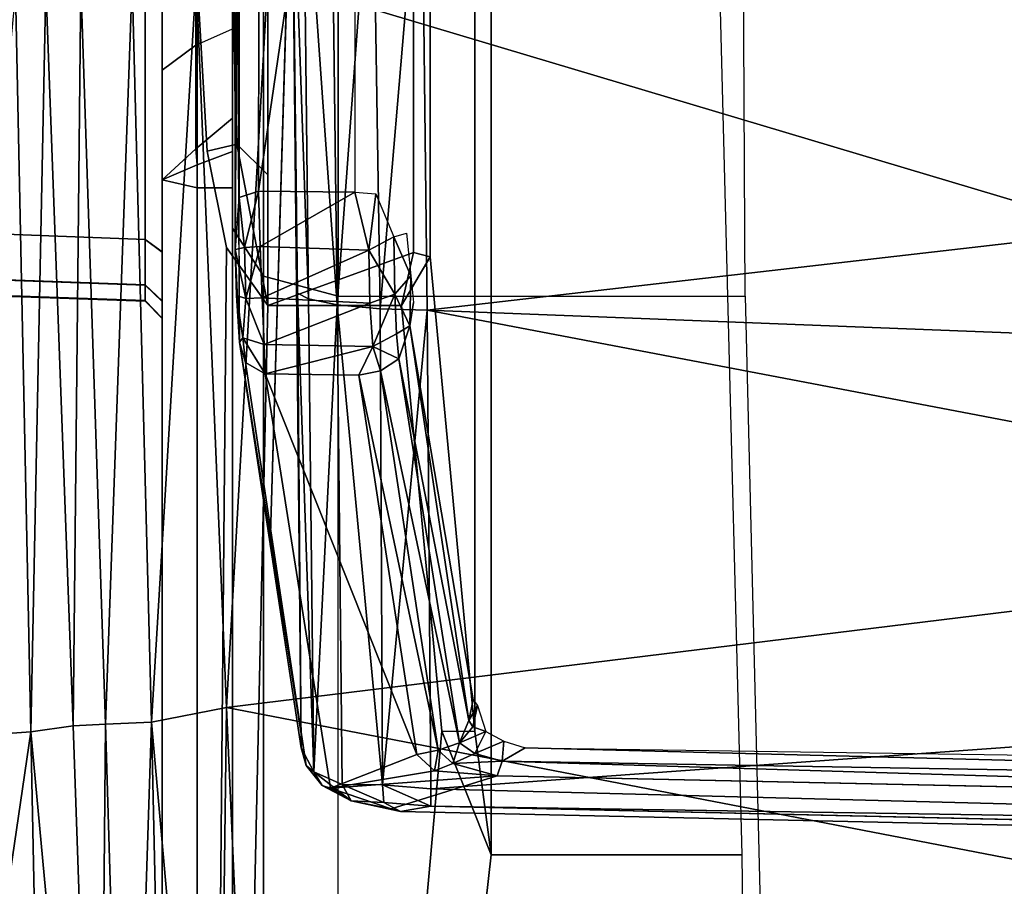
# Model space of a CAD drawing. Units: inches. Extents: x -2 to 144, y -6 to 121.
# Drawn here: x 29 to 30, y 15 to 16 of the extents above; entities that cross this region are included whole.
import ezdxf

# ---------------------------------------------------------------- set-up
doc = ezdxf.new("R2010")
doc.units = ezdxf.units.IN
doc.header["$LTSCALE"] = 0.4
doc.header["$MEASUREMENT"] = 0
for name, color, linetype in [('SEAT-BASE', 5, 'Continuous'), ('SEAT-CHASSIS', 5, 'Continuous'), ('SEAT-FABRIC', 5, 'Continuous')]:
    doc.layers.add(name, color=color, linetype=linetype)

# ---------------------------------------------------------------- blocks, each defined once
blk = doc.blocks.new('1COSM_MIDBACK_ARMS_0T')
at = {"layer": 'SEAT-BASE'}
for points in [[(7.29138, 10.76368, 4.69217), (0.46584, 1.93928, 7.77658), (0.44242, 1.94186, 7.72603), (7.26979, 10.763, 4.64268)], [(7.26979, 10.763, 4.64268), (6.84544, 10.211, 4.76999), (0.97544, 2.62982, 7.44356), (0.44242, 1.94186, 7.72603)], [(7.33231, 10.74168, 4.71968), (0.50804, 1.9129, 7.80178), (0.46584, 1.93928, 7.77658), (7.29138, 10.76368, 4.69217)], [(7.48591, 10.63004, 4.74961), (0.79615, 1.70358, 7.83174), (0.50804, 1.9129, 7.80178), (7.33231, 10.74168, 4.71968)], [(7.64121, 10.51722, 4.75965), (1.08516, 1.4936, 7.84177), (0.79615, 1.70358, 7.83174), (7.48591, 10.63004, 4.74961)], [(7.7965, 10.40439, 4.74961), (1.37417, 1.28362, 7.83174), (1.08516, 1.4936, 7.84177), (7.64121, 10.51722, 4.75965)], [(6.84544, 10.211, 4.76999), (0.97544, 2.62982, 7.44356), (0.98341, 2.59711, 7.36553), (6.85187, 10.18151, 4.70089)], [(6.85187, 10.18151, 4.70089), (0.98341, 2.59711, 7.36553), (1.0298, 2.54475, 7.31727), (6.88921, 10.13592, 4.65386)], [(6.88921, 10.13592, 4.65386), (1.0298, 2.54475, 7.31727), (1.34297, 2.60145, 7.13219), (6.9772, 10.07343, 4.57277)], [(6.88921, 10.13592, 4.65386), (1.0298, 2.54475, 7.31727), (1.34297, 2.60145, 7.13219), (6.9772, 10.07343, 4.57277)]]:
    blk.add_3dface(points, dxfattribs=at)
at = {"layer": 'SEAT-CHASSIS'}
for points in [[(1.19996, 4.47903, 15.10027), (1.18067, 3.92682, 15.09222), (1.18953, 3.92679, 15.04731), (1.20931, 4.47909, 15.05419)], [(1.20958, 4.47909, 15.67568), (1.18982, 3.92679, 15.68259), (1.18092, 3.92682, 15.63768), (1.2002, 4.47903, 15.62961)], [(1.20931, 4.47909, 15.05419), (1.18953, 3.92679, 15.04731), (1.21481, 3.92682, 15.00914), (1.23589, 4.47903, 15.01542)], [(1.2362, 4.47903, 15.71444), (1.21513, 3.92682, 15.72073), (1.18982, 3.92679, 15.68259), (1.20958, 4.47909, 15.67568)], [(1.18092, 3.92682, 15.63768), (1.2002, 4.47903, 15.62961), (1.19996, 4.47903, 15.10027), (1.18067, 3.92682, 15.09222)], [(1.39159, 4.47903, 14.91406), (1.37937, 3.92682, 14.89823), (1.21481, 3.92682, 15.00914), (1.23589, 4.47903, 15.01542)], [(1.392, 4.47903, 15.81566), (1.37979, 3.92682, 15.83149), (1.21513, 3.92682, 15.72073), (1.2362, 4.47903, 15.71444)], [(0.93984, 3.99063, 17.06234), (0.93984, 3.99063, 17.06234), (0.9365, 4.03821, 16.76773), (0.52328, 4.05181, 16.80427)], [(0.52328, 4.05181, 16.80427), (0.52328, 4.05181, 16.80427), (0.52696, 3.98222, 17.05247), (0.93984, 3.99063, 17.06234)], [(0.93984, 3.99063, 17.06234), (0.93984, 3.99063, 17.06234), (1.35405, 3.99926, 17.05291), (0.9365, 4.03821, 16.76773)], [(-0.03105, 4.0012, 16.58727), (0.92981, 4.01975, 16.34153), (0.92207, 4.01211, 16.31079), (-0.03868, 3.99375, 16.55685)], [(1.35732, 3.98222, 17.21828), (1.35732, 3.98222, 17.21828), (1.35405, 3.99926, 17.05291), (0.93984, 3.99063, 17.06234)], [(0.93984, 3.99063, 17.06234), (0.93984, 3.99063, 17.06234), (0.52696, 3.98222, 17.05247), (0.53031, 3.95259, 17.18134)], [(0.94322, 3.96696, 17.21065), (0.94322, 3.96696, 17.21065), (0.93984, 3.99063, 17.06234), (0.53031, 3.95259, 17.18134)], [(0.93984, 3.99063, 17.06234), (0.93984, 3.99063, 17.06234), (0.94322, 3.96696, 17.21065), (1.35732, 3.98222, 17.21828)], [(0.94322, 3.96696, 17.21065), (0.94322, 3.96696, 17.21065), (1.35833, 3.96275, 17.25478), (1.35732, 3.98222, 17.21828)], [(0.94423, 3.94898, 17.24325), (0.94423, 3.94898, 17.24325), (0.94322, 3.96696, 17.21065), (0.53031, 3.95259, 17.18134)], [(0.94423, 3.94898, 17.24325), (0.94423, 3.94898, 17.24325), (1.35833, 3.96275, 17.25478), (0.94322, 3.96696, 17.21065)], [(1.35833, 3.96275, 17.25478), (1.35833, 3.96275, 17.25478), (0.94423, 3.94898, 17.24325), (1.35939, 3.93401, 17.28422)], [(0.53126, 3.93657, 17.20988), (0.53126, 3.93657, 17.20988), (0.94423, 3.94898, 17.24325), (0.53031, 3.95259, 17.18134)], [(0.94525, 3.92316, 17.26929), (0.94525, 3.92316, 17.26929), (0.94423, 3.94898, 17.24325), (0.53126, 3.93657, 17.20988)], [(0.94525, 3.92316, 17.26929), (0.94525, 3.92316, 17.26929), (1.35939, 3.93401, 17.28422), (0.94423, 3.94898, 17.24325)], [(0.53126, 3.93657, 17.20988), (0.53126, 3.93657, 17.20988), (0.53218, 3.91408, 17.23262), (0.94525, 3.92316, 17.26929)], [(1.36048, 3.89822, 17.30424), (1.36048, 3.89822, 17.30424), (1.35939, 3.93401, 17.28422), (0.94525, 3.92316, 17.26929)], [(1.18067, 3.92682, 15.09222), (1.17084, 3.91732, 15.09223), (1.18043, 3.91732, 15.04357), (1.18953, 3.92679, 15.04731)], [(1.18067, 3.92682, 15.09222), (1.17084, 3.91732, 15.09223), (1.17108, 3.91732, 15.63768), (1.18092, 3.92682, 15.63768)], [(1.18092, 3.92682, 15.63768), (1.17108, 3.91732, 15.63768), (1.18072, 3.91732, 15.68633), (1.18982, 3.92679, 15.68259)], [(1.18953, 3.92679, 15.04731), (1.18043, 3.91732, 15.04357), (1.20782, 3.91732, 15.00222), (1.21481, 3.92682, 15.00914)], [(1.18982, 3.92679, 15.68259), (1.18072, 3.91732, 15.68633), (1.20815, 3.91732, 15.72766), (1.21513, 3.92682, 15.72073)], [(1.20782, 3.91732, 15.00222), (1.21481, 3.92682, 15.00914), (1.37937, 3.92682, 14.89823), (1.37329, 3.91732, 14.89012)], [(1.37979, 3.92682, 15.83149), (1.37601, 3.91732, 15.84057), (1.20815, 3.91732, 15.72766), (1.21513, 3.92682, 15.72073)], [(0.94525, 3.92316, 17.26929), (0.94525, 3.92316, 17.26929), (0.53218, 3.91408, 17.23262), (0.53307, 3.88669, 17.24815)], [(0.95341, 3.88125, 17.29127), (0.95341, 3.88125, 17.29127), (0.94525, 3.92316, 17.26929), (0.53307, 3.88669, 17.24815)], [(0.95341, 3.88125, 17.29127), (0.95341, 3.88125, 17.29127), (1.36048, 3.89822, 17.30424), (0.94525, 3.92316, 17.26929)], [(1.24834, 3.91732, 14.65043), (1.24396, 3.89764, 14.63124), (-1.33481, 3.89764, 15.19943), (-1.33058, 3.91732, 15.21866)], [(1.17084, 3.91732, 15.09223), (-1.33058, 3.91732, 15.21866), (-0.58469, 3.91732, 15.78648), (1.17108, 3.91732, 15.63768)], [(1.17084, 3.91732, 15.09223), (1.18043, 3.91732, 15.04357), (-1.33058, 3.91732, 15.21866)], [(-1.33058, 3.91732, 15.21866), (1.18043, 3.91732, 15.04357), (1.20782, 3.91732, 15.00222), (1.24834, 3.91732, 14.65043)], [(1.36092, 3.89764, 16.12763), (1.44911, 3.91732, 16.12224), (-0.58469, 3.91732, 15.78648), (-0.58789, 3.89764, 15.8059)], [(1.44911, 3.91732, 16.12224), (1.37601, 3.91732, 15.84057), (1.20815, 3.91732, 15.72766), (-0.58469, 3.91732, 15.78648)], [(-0.58469, 3.91732, 15.78648), (1.20815, 3.91732, 15.72766), (1.18072, 3.91732, 15.68633)], [(1.18072, 3.91732, 15.68633), (1.17108, 3.91732, 15.63768), (-0.58469, 3.91732, 15.78648)], [(1.30964, 3.91732, 14.74666), (1.20782, 3.91732, 15.00222), (1.37329, 3.91732, 14.89012), (1.39942, 3.91732, 14.81708)], [(1.20782, 3.91732, 15.00222), (1.30964, 3.91732, 14.74666), (1.24834, 3.91732, 14.65043)], [(1.24834, 3.91732, 14.65043), (1.25674, 3.89764, 14.63293), (1.24396, 3.89764, 14.63124)], [(1.32365, 3.89843, 14.73397), (1.30964, 3.91732, 14.74666), (1.24834, 3.91732, 14.65043), (1.26576, 3.89843, 14.64311)], [(1.24834, 3.91732, 14.65043), (1.26576, 3.89843, 14.64311), (1.25674, 3.89764, 14.63293), (1.24834, 3.91732, 14.65043)], [(1.40841, 3.89843, 14.80045), (1.39942, 3.91732, 14.81708), (1.30964, 3.91732, 14.74666), (1.32365, 3.89843, 14.73397)], [(0.11183, 3.58399, 15.92142), (0.87118, 3.59314, 16.04678), (0.87118, 3.73336, 16.04678), (-0.58789, 3.89764, 15.8059)], [(0.87118, 3.73336, 16.04678), (0.94029, 3.76098, 16.05819), (-0.58789, 3.89764, 15.8059)], [(-0.58789, 3.89764, 15.8059), (0.94029, 3.76098, 16.05819), (1.17816, 3.78354, 16.09746), (1.17816, 3.85827, 16.09746)], [(1.17816, 3.85827, 16.09746), (1.21062, 3.88126, 16.10282), (-0.58789, 3.89764, 15.8059)], [(-0.58789, 3.89764, 15.8059), (1.21062, 3.88126, 16.10282), (1.26449, 3.89214, 16.11171), (1.36092, 3.89764, 16.12763)], [(1.24396, 3.89764, 14.63124), (1.24396, 3.87795, 14.63124), (0.14095, 3.87789, 14.87427), (-0.10265, 3.89764, 14.92794)], [(0.95341, 3.88125, 17.29127), (0.95341, 3.88125, 17.29127), (1.36159, 3.85827, 17.31337), (1.36048, 3.89822, 17.30424)], [(1.24396, 3.89764, 14.63124), (1.25674, 3.89764, 14.63293), (1.26433, 3.87795, 14.62062), (1.24396, 3.87795, 14.63124)], [(1.26433, 3.87795, 14.62062), (1.25674, 3.89764, 14.63293), (1.26576, 3.89843, 14.64311), (1.2829, 3.87795, 14.63513)], [(1.35771, 3.87795, 16.14705), (1.36092, 3.89764, 16.12763), (1.26449, 3.89214, 16.11171), (1.26839, 3.87543, 16.12275)], [(1.32365, 3.89843, 14.73397), (1.33292, 3.87795, 14.71593), (1.2829, 3.87795, 14.63513), (1.26576, 3.89843, 14.64311)], [(1.42333, 3.87795, 14.78696), (1.40841, 3.89843, 14.80045), (1.32365, 3.89843, 14.73397), (1.33292, 3.87795, 14.71593)], [(1.26839, 3.87543, 16.12275), (1.26449, 3.89214, 16.11171), (1.21062, 3.88126, 16.10282), (1.17816, 3.85827, 16.09746)], [(0.4431, 3.85871, 17.24618), (0.4431, 3.85871, 17.24618), (0.95341, 3.88125, 17.29127), (0.53307, 3.88669, 17.24815)], [(0.76363, 2.89713, 17.36304), (0.76363, 2.89713, 17.36304), (0.95341, 3.88125, 17.29127), (0.4431, 3.85871, 17.24618)], [(0.76363, 2.89713, 17.36304), (0.76363, 2.89713, 17.36304), (1.07419, 2.89677, 17.37686), (0.95341, 3.88125, 17.29127)], [(1.36159, 3.85827, 17.31337), (1.36159, 3.85827, 17.31337), (0.95341, 3.88125, 17.29127), (1.07419, 2.89677, 17.37686)], [(1.24396, 3.87795, 14.63124), (0.8128, 3.87795, 14.45825), (0.5788, 3.87795, 14.63487), (0.69246, 3.87792, 14.75276)], [(1.22134, 3.87795, 14.11513), (0.8128, 3.87795, 14.45825), (0.78595, 3.86066, 14.42627), (1.19449, 3.86066, 14.08316)], [(1.24396, 3.87795, 14.63124), (1.22134, 3.87795, 14.11513), (0.8128, 3.87795, 14.45825)], [(1.14624, 3.87071, 16.26182), (1.14624, 3.87071, 16.26182), (0.92101, 3.83675, 16.95835), (1.15764, 3.8741, 16.26401)], [(1.15764, 3.8741, 16.26401), (1.15764, 3.8741, 16.26401), (0.92101, 3.83675, 16.95835), (0.93086, 3.83952, 16.96273)], [(1.14624, 3.87071, 16.26182), (1.14624, 3.87071, 16.26182), (1.15764, 3.8741, 16.26401), (1.16017, 3.8722, 16.2366)], [(1.15764, 3.8741, 16.26401), (1.15764, 3.8741, 16.26401), (1.74013, 3.87702, 16.3879), (1.20942, 3.87649, 16.21812)], [(1.15764, 3.8741, 16.26401), (1.15764, 3.8741, 16.26401), (1.20942, 3.87649, 16.21812), (1.1837, 3.87572, 16.22534)], [(1.16017, 3.8722, 16.2366), (1.16017, 3.8722, 16.2366), (1.15764, 3.8741, 16.26401), (1.1837, 3.87572, 16.22534)], [(1.18205, 3.87042, 16.21588), (1.18205, 3.87042, 16.21588), (1.16017, 3.8722, 16.2366), (1.1837, 3.87572, 16.22534)], [(1.25118, 3.85827, 16.1267), (1.26839, 3.87543, 16.12275), (1.17816, 3.85827, 16.09746)], [(1.20942, 3.87649, 16.21812), (1.20942, 3.87649, 16.21812), (1.2106, 3.87121, 16.20868), (1.18205, 3.87042, 16.21588)], [(1.1837, 3.87572, 16.22534), (1.1837, 3.87572, 16.22534), (1.20942, 3.87649, 16.21812), (1.18205, 3.87042, 16.21588)], [(1.41919, 3.87795, 14.01087), (1.22134, 3.87795, 14.11513), (1.19449, 3.86066, 14.08316), (1.408, 3.86066, 13.97064)], [(1.74013, 3.87702, 16.3879), (1.74013, 3.87702, 16.3879), (1.56307, 3.87412, 16.32516), (1.20942, 3.87649, 16.21812)], [(1.23863, 3.87419, 16.21616), (1.23863, 3.87419, 16.21616), (1.20942, 3.87649, 16.21812), (1.56307, 3.87412, 16.32516)], [(1.20942, 3.87649, 16.21812), (1.20942, 3.87649, 16.21812), (1.23863, 3.87419, 16.21616), (1.2106, 3.87121, 16.20868)], [(1.23863, 3.87419, 16.21616), (1.23863, 3.87419, 16.21616), (1.24202, 3.86338, 16.20844), (1.2106, 3.87121, 16.20868)], [(1.513, 3.87795, 14.8163), (1.41919, 3.87795, 14.01087), (1.22134, 3.87795, 14.11513), (1.2829, 3.87795, 14.63513)], [(1.2829, 3.87795, 14.63513), (1.22134, 3.87795, 14.11513), (1.26433, 3.87795, 14.62062)], [(1.26433, 3.87795, 14.62062), (1.22134, 3.87795, 14.11513), (1.24396, 3.87795, 14.63124)], [(1.35771, 3.87795, 16.14705), (1.26839, 3.87543, 16.12275), (1.25118, 3.85827, 16.1267), (1.3469, 3.85827, 16.16401)], [(1.513, 3.87795, 14.8163), (1.2829, 3.87795, 14.63513), (1.33292, 3.87795, 14.71593), (1.42333, 3.87795, 14.78696)], [(1.13996, 3.85975, 16.25667), (1.13996, 3.85975, 16.25667), (1.16017, 3.8722, 16.2366), (1.15633, 3.86026, 16.22838)], [(1.13996, 3.85975, 16.25667), (1.13996, 3.85975, 16.25667), (1.14624, 3.87071, 16.26182), (1.16017, 3.8722, 16.2366)], [(1.18205, 3.87042, 16.21588), (1.18205, 3.87042, 16.21588), (1.15633, 3.86026, 16.22838), (1.16017, 3.8722, 16.2366)], [(1.18244, 3.86143, 16.20968), (1.18244, 3.86143, 16.20968), (1.15633, 3.86026, 16.22838), (1.18205, 3.87042, 16.21588)], [(1.21118, 3.86251, 16.20322), (1.21118, 3.86251, 16.20322), (1.18205, 3.87042, 16.21588), (1.2106, 3.87121, 16.20868)], [(1.21118, 3.86251, 16.20322), (1.21118, 3.86251, 16.20322), (1.18244, 3.86143, 16.20968), (1.18205, 3.87042, 16.21588)], [(1.24202, 3.86338, 16.20844), (1.24202, 3.86338, 16.20844), (1.21118, 3.86251, 16.20322), (1.2106, 3.87121, 16.20868)], [(1.24202, 3.86338, 16.20844), (1.24202, 3.86338, 16.20844), (1.24144, 3.80959, 16.20753), (1.21118, 3.86251, 16.20322)], [(1.24144, 3.80959, 16.20753), (1.24144, 3.80959, 16.20753), (1.24202, 3.86338, 16.20844), (1.60982, 3.80962, 16.32985)], [(1.55911, 3.86281, 16.31513), (1.55911, 3.86281, 16.31513), (1.60982, 3.80962, 16.32985), (1.24202, 3.86338, 16.20844)], [(1.19449, 3.86066, 14.08316), (0.78595, 3.86066, 14.42627), (0.77482, 3.8189, 14.41303), (1.18336, 3.8189, 14.06991)], [(0.92717, 3.77497, 16.9106), (0.92717, 3.77497, 16.9106), (0.90831, 3.82322, 16.97051), (1.13996, 3.85975, 16.25667)], [(1.13996, 3.85975, 16.25667), (1.13996, 3.85975, 16.25667), (1.13925, 3.80728, 16.25708), (0.92717, 3.77497, 16.9106)], [(1.36159, 3.85827, 17.31337), (1.36159, 3.85827, 17.31337), (1.07419, 2.89677, 17.37686), (1.38729, 2.79782, 17.38586)], [(1.13996, 3.85975, 16.25667), (1.13996, 3.85975, 16.25667), (1.15526, 3.79949, 16.23042), (1.13925, 3.80728, 16.25708)], [(1.13996, 3.85975, 16.25667), (1.13996, 3.85975, 16.25667), (1.15633, 3.86026, 16.22838), (1.15526, 3.79949, 16.23042)], [(1.17946, 3.80114, 16.21147), (1.17946, 3.80114, 16.21147), (1.15526, 3.79949, 16.23042), (1.15633, 3.86026, 16.22838)], [(1.18244, 3.86143, 16.20968), (1.18244, 3.86143, 16.20968), (1.17946, 3.80114, 16.21147), (1.15633, 3.86026, 16.22838)], [(1.84403, 3.77674, 16.32724), (1.82644, 3.85827, 16.32231), (1.17816, 3.85827, 16.09746), (1.20782, 3.77674, 16.10914)], [(1.20782, 3.77674, 16.10914), (1.17816, 3.85827, 16.09746), (1.17816, 3.78354, 16.09746)], [(1.17946, 3.80114, 16.21147), (1.17946, 3.80114, 16.21147), (1.18244, 3.86143, 16.20968), (1.2092, 3.80168, 16.20346)], [(1.18244, 3.86143, 16.20968), (1.18244, 3.86143, 16.20968), (1.21118, 3.86251, 16.20322), (1.2092, 3.80168, 16.20346)], [(1.408, 3.86066, 13.97064), (1.19449, 3.86066, 14.08316), (1.18336, 3.8189, 14.06991), (1.40336, 3.8189, 13.95398)], [(1.21118, 3.86251, 16.20322), (1.21118, 3.86251, 16.20322), (1.24144, 3.80959, 16.20753), (1.2092, 3.80168, 16.20346)], [(1.04425, 3.85681, 16.61337), (1.04425, 3.85681, 16.61337), (0.93086, 3.83952, 16.96273), (1.44749, 3.84481, 17.03834)], [(1.18194, 3.83555, 17.04712), (1.18194, 3.83555, 17.04712), (1.18508, 3.84156, 17.02047), (0.91759, 3.8324, 16.98823)], [(1.18508, 3.84156, 17.02047), (1.18508, 3.84156, 17.02047), (0.93086, 3.83952, 16.96273), (0.91759, 3.8324, 16.98823)], [(1.44749, 3.84481, 17.03834), (1.44749, 3.84481, 17.03834), (0.93086, 3.83952, 16.96273), (1.18508, 3.84156, 17.02047)], [(1.44749, 3.84481, 17.03834), (1.44749, 3.84481, 17.03834), (1.18194, 3.83555, 17.04712), (1.44788, 3.8385, 17.06598)], [(1.44749, 3.84481, 17.03834), (1.44749, 3.84481, 17.03834), (1.18508, 3.84156, 17.02047), (1.18194, 3.83555, 17.04712)], [(0.91759, 3.8324, 16.98823), (0.91759, 3.8324, 16.98823), (0.92101, 3.83675, 16.95835), (0.90995, 3.82788, 16.98253)], [(0.93086, 3.83952, 16.96273), (0.93086, 3.83952, 16.96273), (0.92101, 3.83675, 16.95835), (0.91759, 3.8324, 16.98823)], [(0.91759, 3.8324, 16.98823), (0.91759, 3.8324, 16.98823), (1.17855, 3.81943, 17.07135), (1.18194, 3.83555, 17.04712)], [(1.44788, 3.8385, 17.06598), (1.44788, 3.8385, 17.06598), (1.18194, 3.83555, 17.04712), (1.17855, 3.81943, 17.07135)], [(1.17855, 3.81943, 17.07135), (1.17855, 3.81943, 17.07135), (1.44837, 3.82281, 17.0896), (1.44788, 3.8385, 17.06598)], [(0.91759, 3.8324, 16.98823), (0.91759, 3.8324, 16.98823), (0.90125, 3.81161, 17.00062), (0.9105, 3.81668, 17.0099)], [(0.90995, 3.82788, 16.98253), (0.90995, 3.82788, 16.98253), (0.90125, 3.81161, 17.00062), (0.91759, 3.8324, 16.98823)], [(0.9105, 3.81668, 17.0099), (0.9105, 3.81668, 17.0099), (1.17855, 3.81943, 17.07135), (0.91759, 3.8324, 16.98823)], [(0.90125, 3.81161, 17.00062), (0.90125, 3.81161, 17.00062), (0.90995, 3.82788, 16.98253), (0.90831, 3.82322, 16.97051)], [(1.18336, 3.8189, 14.06991), (1.18336, 3.59138, 14.06991), (0.77482, 3.58144, 14.41303), (0.77482, 3.8189, 14.41303)], [(0.90831, 3.82322, 16.97051), (0.90831, 3.82322, 16.97051), (0.91521, 3.72996, 16.94935), (0.89691, 3.78933, 17.0038)], [(0.90831, 3.82322, 16.97051), (0.90831, 3.82322, 16.97051), (0.89691, 3.78933, 17.0038), (0.90125, 3.81161, 17.00062)], [(0.90831, 3.82322, 16.97051), (0.90831, 3.82322, 16.97051), (0.92717, 3.77497, 16.9106), (0.91812, 3.76496, 16.93841)], [(0.91812, 3.76496, 16.93841), (0.91812, 3.76496, 16.93841), (0.91521, 3.72996, 16.94935), (0.90831, 3.82322, 16.97051)], [(0.9105, 3.81668, 17.0099), (0.9105, 3.81668, 17.0099), (0.91021, 3.79405, 17.0272), (1.17855, 3.81943, 17.07135)], [(1.17634, 3.79548, 17.08809), (1.17634, 3.79548, 17.08809), (1.17855, 3.81943, 17.07135), (0.91021, 3.79405, 17.0272)], [(1.17855, 3.81943, 17.07135), (1.17855, 3.81943, 17.07135), (1.17634, 3.79548, 17.08809), (1.44888, 3.79976, 17.10611)], [(1.44888, 3.79976, 17.10611), (1.44888, 3.79976, 17.10611), (1.44837, 3.82281, 17.0896), (1.17855, 3.81943, 17.07135)], [(1.40335, 3.59255, 13.95398), (1.40336, 3.8189, 13.95398), (1.18336, 3.8189, 14.06991), (1.18336, 3.59138, 14.06991)], [(0.9105, 3.81668, 17.0099), (0.9105, 3.81668, 17.0099), (0.90041, 3.79335, 17.02088), (0.91021, 3.79405, 17.0272)], [(0.9105, 3.81668, 17.0099), (0.9105, 3.81668, 17.0099), (0.90125, 3.81161, 17.00062), (0.90041, 3.79335, 17.02088)], [(0.90125, 3.81161, 17.00062), (0.90125, 3.81161, 17.00062), (0.89531, 3.78411, 17.013), (0.90041, 3.79335, 17.02088)], [(0.89691, 3.78933, 17.0038), (0.89691, 3.78933, 17.0038), (0.89531, 3.78411, 17.013), (0.90125, 3.81161, 17.00062)], [(1.24144, 3.80959, 16.20753), (1.24144, 3.80959, 16.20753), (1.24066, 3.79788, 16.20964), (1.2092, 3.80168, 16.20346)], [(0.92717, 3.77497, 16.9106), (0.92717, 3.77497, 16.9106), (1.13925, 3.80728, 16.25708), (0.92962, 3.76295, 16.9108)], [(0.92962, 3.76295, 16.9108), (0.92962, 3.76295, 16.9108), (1.13925, 3.80728, 16.25708), (1.14171, 3.79522, 16.25729)], [(1.13925, 3.80728, 16.25708), (1.13925, 3.80728, 16.25708), (1.15526, 3.79949, 16.23042), (1.14171, 3.79522, 16.25729)], [(1.14171, 3.79522, 16.25729), (1.14171, 3.79522, 16.25729), (1.15526, 3.79949, 16.23042), (1.14837, 3.78501, 16.25895)], [(1.15526, 3.79949, 16.23042), (1.15526, 3.79949, 16.23042), (1.1623, 3.78619, 16.23466), (1.14837, 3.78501, 16.25895)], [(1.17946, 3.80114, 16.21147), (1.17946, 3.80114, 16.21147), (1.18458, 3.7873, 16.21778), (1.15526, 3.79949, 16.23042)], [(1.18458, 3.7873, 16.21778), (1.18458, 3.7873, 16.21778), (1.1623, 3.78619, 16.23466), (1.15526, 3.79949, 16.23042)], [(1.44888, 3.79976, 17.10611), (1.44888, 3.79976, 17.10611), (1.17634, 3.79548, 17.08809), (1.44936, 3.77237, 17.1134)], [(1.2092, 3.80168, 16.20346), (1.2092, 3.80168, 16.20346), (1.18458, 3.7873, 16.21778), (1.17946, 3.80114, 16.21147)], [(1.21657, 3.78769, 16.21108), (1.21657, 3.78769, 16.21108), (1.18458, 3.7873, 16.21778), (1.2092, 3.80168, 16.20346)], [(1.2092, 3.80168, 16.20346), (1.2092, 3.80168, 16.20346), (1.24066, 3.79788, 16.20964), (1.21657, 3.78769, 16.21108)], [(0.89531, 3.78411, 17.013), (0.89531, 3.78411, 17.013), (0.89827, 3.76709, 17.02763), (0.90041, 3.79335, 17.02088)], [(0.90041, 3.79335, 17.02088), (0.90041, 3.79335, 17.02088), (0.89827, 3.76709, 17.02763), (0.91021, 3.79405, 17.0272)], [(0.90808, 3.76706, 17.03395), (0.90808, 3.76706, 17.03395), (0.91021, 3.79405, 17.0272), (0.89827, 3.76709, 17.02763)], [(0.90808, 3.76706, 17.03395), (0.90808, 3.76706, 17.03395), (1.1756, 3.76909, 17.09488), (0.91021, 3.79405, 17.0272)], [(1.17634, 3.79548, 17.08809), (1.17634, 3.79548, 17.08809), (0.91021, 3.79405, 17.0272), (1.1756, 3.76909, 17.09488)], [(0.92962, 3.76295, 16.9108), (0.92962, 3.76295, 16.9108), (1.14171, 3.79522, 16.25729), (0.93371, 3.75111, 16.92048)], [(1.14837, 3.78501, 16.25895), (1.14837, 3.78501, 16.25895), (0.93371, 3.75111, 16.92048), (1.14171, 3.79522, 16.25729)], [(1.44936, 3.77237, 17.1134), (1.44936, 3.77237, 17.1134), (1.17634, 3.79548, 17.08809), (1.1756, 3.76909, 17.09488)], [(1.16683, 3.77876, 16.24523), (1.16683, 3.77876, 16.24523), (1.14837, 3.78501, 16.25895), (1.1623, 3.78619, 16.23466)], [(1.18458, 3.7873, 16.21778), (1.18458, 3.7873, 16.21778), (1.16683, 3.77876, 16.24523), (1.1623, 3.78619, 16.23466)], [(1.18458, 3.7873, 16.21778), (1.18458, 3.7873, 16.21778), (1.19484, 3.77832, 16.22859), (1.16683, 3.77876, 16.24523)], [(1.21657, 3.78769, 16.21108), (1.21657, 3.78769, 16.21108), (1.19484, 3.77832, 16.22859), (1.18458, 3.7873, 16.21778)], [(1.19484, 3.77832, 16.22859), (1.19484, 3.77832, 16.22859), (1.21657, 3.78769, 16.21108), (1.21855, 3.7807, 16.22119)], [(0.93371, 3.75111, 16.92048), (0.93371, 3.75111, 16.92048), (1.14837, 3.78501, 16.25895), (0.94617, 3.74588, 16.91532)], [(0.94001, 3.74256, 16.07129), (1.20541, 3.76754, 16.11503), (1.17816, 3.78354, 16.09746), (0.94029, 3.76098, 16.05819)], [(0.94617, 3.74588, 16.91532), (0.94617, 3.74588, 16.91532), (1.14837, 3.78501, 16.25895), (1.16683, 3.77876, 16.24523)], [(1.17816, 3.78354, 16.09746), (1.20541, 3.76754, 16.11503), (1.20782, 3.77674, 16.10914)], [(0.92717, 3.77497, 16.9106), (0.92717, 3.77497, 16.9106), (0.92962, 3.76295, 16.9108), (0.91812, 3.76496, 16.93841)], [(1.16683, 3.77876, 16.24523), (1.16683, 3.77876, 16.24523), (0.95772, 3.74352, 16.91895), (0.94617, 3.74588, 16.91532)], [(1.17979, 3.77682, 16.24615), (1.17979, 3.77682, 16.24615), (1.16683, 3.77876, 16.24523), (1.19484, 3.77832, 16.22859)], [(1.84232, 3.76754, 16.33336), (1.84403, 3.77674, 16.32724), (1.20782, 3.77674, 16.10914), (1.20541, 3.76754, 16.11503)], [(1.44936, 3.77237, 17.1134), (1.44936, 3.77237, 17.1134), (1.1756, 3.76909, 17.09488), (1.29275, 2.75024, 17.17799)], [(1.29275, 2.75024, 17.17799), (1.29275, 2.75024, 17.17799), (1.45003, 2.75019, 17.18327), (1.44936, 3.77237, 17.1134)], [(0.89827, 3.76709, 17.02763), (0.89827, 3.76709, 17.02763), (0.8767, 2.82957, 17.08631), (0.88354, 2.83126, 17.09353)], [(0.90808, 3.76706, 17.03395), (0.90808, 3.76706, 17.03395), (0.89827, 3.76709, 17.02763), (0.88354, 2.83126, 17.09353)], [(0.88354, 2.83126, 17.09353), (0.88354, 2.83126, 17.09353), (0.9813, 2.75024, 17.12683), (0.90808, 3.76706, 17.03395)], [(0.9813, 2.75024, 17.12683), (0.9813, 2.75024, 17.12683), (1.1756, 3.76909, 17.09488), (0.90808, 3.76706, 17.03395)], [(0.92225, 3.75481, 16.9324), (0.92225, 3.75481, 16.9324), (0.91521, 3.72996, 16.94935), (0.91812, 3.76496, 16.93841)], [(0.92225, 3.75481, 16.9324), (0.92225, 3.75481, 16.9324), (0.91812, 3.76496, 16.93841), (0.92962, 3.76295, 16.9108)], [(1.6569, 3.74256, 16.3475), (1.84232, 3.76754, 16.33336), (1.20541, 3.76754, 16.11503), (0.94001, 3.74256, 16.07129)], [(0.9813, 2.75024, 17.12683), (0.9813, 2.75024, 17.12683), (1.13592, 2.75024, 17.15913), (1.1756, 3.76909, 17.09488)], [(1.1756, 3.76909, 17.09488), (1.1756, 3.76909, 17.09488), (1.13592, 2.75024, 17.15913), (1.29275, 2.75024, 17.17799)], [(0.87118, 3.73336, 16.04678), (0.87118, 3.73336, 16.04678), (0.94001, 3.74256, 16.07129), (0.94029, 3.76098, 16.05819)], [(0.92962, 3.76295, 16.9108), (0.92962, 3.76295, 16.9108), (0.93371, 3.75111, 16.92048), (0.92225, 3.75481, 16.9324)], [(0.91521, 3.72996, 16.94935), (0.91521, 3.72996, 16.94935), (0.92225, 3.75481, 16.9324), (0.92351, 3.72717, 16.94272)], [(0.93371, 3.75111, 16.92048), (0.93371, 3.75111, 16.92048), (0.92776, 3.74249, 16.93345), (0.92225, 3.75481, 16.9324)], [(0.92351, 3.72717, 16.94272), (0.92351, 3.72717, 16.94272), (0.92225, 3.75481, 16.9324), (0.92776, 3.74249, 16.93345)], [(0.93371, 3.75111, 16.92048), (0.93371, 3.75111, 16.92048), (0.94015, 3.73628, 16.93369), (0.92776, 3.74249, 16.93345)], [(0.94617, 3.74588, 16.91532), (0.94617, 3.74588, 16.91532), (0.94258, 3.74362, 16.92436), (0.93371, 3.75111, 16.92048)], [(0.94015, 3.73628, 16.93369), (0.94015, 3.73628, 16.93369), (0.93371, 3.75111, 16.92048), (0.94258, 3.74362, 16.92436)], [(1.61224, 3.73336, 16.34008), (1.6569, 3.74256, 16.3475), (0.94001, 3.74256, 16.07129), (0.87118, 3.73336, 16.04678)], [(0.92776, 3.74249, 16.93345), (0.92776, 3.74249, 16.93345), (0.93459, 3.72639, 16.94015), (0.92351, 3.72717, 16.94272)], [(0.92776, 3.74249, 16.93345), (0.92776, 3.74249, 16.93345), (0.94015, 3.73628, 16.93369), (0.93459, 3.72639, 16.94015)], [(0.94015, 3.73628, 16.93369), (0.94015, 3.73628, 16.93369), (0.94258, 3.74362, 16.92436), (0.95453, 3.74093, 16.92955)], [(0.94258, 3.74362, 16.92436), (0.94258, 3.74362, 16.92436), (0.94617, 3.74588, 16.91532), (0.95453, 3.74093, 16.92955)], [(0.95453, 3.74093, 16.92955), (0.95453, 3.74093, 16.92955), (0.94617, 3.74588, 16.91532), (0.95772, 3.74352, 16.91895)], [(1.61216, 3.6122, 16.34006), (1.61224, 3.73336, 16.34008), (0.87118, 3.73336, 16.04678), (0.87118, 3.59314, 16.04678)], [(0.91521, 3.72996, 16.94935), (0.91521, 3.72996, 16.94935), (0.92351, 3.72717, 16.94272), (0.8955, 2.80468, 17.01042)], [(0.92351, 3.72717, 16.94272), (0.92351, 3.72717, 16.94272), (0.90785, 2.81637, 17.00155), (0.8955, 2.80468, 17.01042)], [(0.90785, 2.81637, 17.00155), (0.90785, 2.81637, 17.00155), (0.92351, 3.72717, 16.94272), (0.93086, 3.7144, 16.94278)], [(0.92351, 3.72717, 16.94272), (0.92351, 3.72717, 16.94272), (0.93459, 3.72639, 16.94015), (0.93086, 3.7144, 16.94278)], [(0.90785, 2.81637, 17.00155), (0.90785, 2.81637, 17.00155), (0.93086, 3.7144, 16.94278), (0.91762, 2.80384, 17.00313)]]:
    blk.add_3dface(points, dxfattribs=at)
for points, invisible_edges in [([(2.18838, 3.87666, 16.48413), (2.18838, 3.87666, 16.48413), (1.74013, 3.87702, 16.3879), (1.04425, 3.85681, 16.61337)], 15), ([(1.04425, 3.85681, 16.61337), (1.04425, 3.85681, 16.61337), (1.74013, 3.87702, 16.3879), (1.15764, 3.8741, 16.26401)], 2), ([(2.18838, 3.87666, 16.48413), (2.18838, 3.87666, 16.48413), (1.04425, 3.85681, 16.61337), (2.12677, 3.85317, 17.02448)], 6), ([(1.23863, 3.87419, 16.21616), (1.23863, 3.87419, 16.21616), (1.56307, 3.87412, 16.32516), (1.24202, 3.86338, 16.20844)], 4), ([(1.56307, 3.87412, 16.32516), (1.56307, 3.87412, 16.32516), (1.55911, 3.86281, 16.31513), (1.24202, 3.86338, 16.20844)], 9), ([(0.92101, 3.83675, 16.95835), (0.92101, 3.83675, 16.95835), (1.14624, 3.87071, 16.26182), (0.90831, 3.82322, 16.97051)], 13), ([(1.14624, 3.87071, 16.26182), (1.14624, 3.87071, 16.26182), (1.13996, 3.85975, 16.25667), (0.90831, 3.82322, 16.97051)], 9), ([(1.04425, 3.85681, 16.61337), (1.04425, 3.85681, 16.61337), (1.44749, 3.84481, 17.03834), (2.12677, 3.85317, 17.02448)], 13), ([(0.92101, 3.83675, 16.95835), (0.92101, 3.83675, 16.95835), (0.90831, 3.82322, 16.97051), (0.90995, 3.82788, 16.98253)], 2), ([(0.89691, 3.78933, 17.0038), (0.89691, 3.78933, 17.0038), (0.91521, 3.72996, 16.94935), (0.87435, 2.8453, 17.07542)], 13), ([(0.89531, 3.78411, 17.013), (0.89531, 3.78411, 17.013), (0.89691, 3.78933, 17.0038), (0.87435, 2.8453, 17.07542)], 4), ([(0.89531, 3.78411, 17.013), (0.89531, 3.78411, 17.013), (0.87435, 2.8453, 17.07542), (0.89827, 3.76709, 17.02763)], 4), ([(1.17979, 3.77682, 16.24615), (1.17979, 3.77682, 16.24615), (0.95772, 3.74352, 16.91895), (1.16683, 3.77876, 16.24523)], 2), ([(0.8767, 2.82957, 17.08631), (0.8767, 2.82957, 17.08631), (0.89827, 3.76709, 17.02763), (0.87435, 2.8453, 17.07542)], 4), ([(0.87435, 2.8453, 17.07542), (0.87435, 2.8453, 17.07542), (0.91521, 3.72996, 16.94935), (0.8955, 2.80468, 17.01042)], 11)]:
    blk.add_3dface(points, dxfattribs=dict(at, invisible_edges=invisible_edges))
at = {"layer": 'SEAT-FABRIC'}
blk.add_3dface([(3.5334, -9.90734, 21.98779), (3.5334, 9.90734, 21.98779), (0.53976, 10.02624, 21.68339), (0.53975, -10.02624, 21.68338)], dxfattribs=at)

msp = doc.modelspace()

# ---------------------------------------------------------------- block references
at = {"rotation": 90}
msp.add_blockref('1COSM_MIDBACK_ARMS_0T', (33.28693, 14.35421), dxfattribs=at)

doc.saveas('drawing.dxf')
